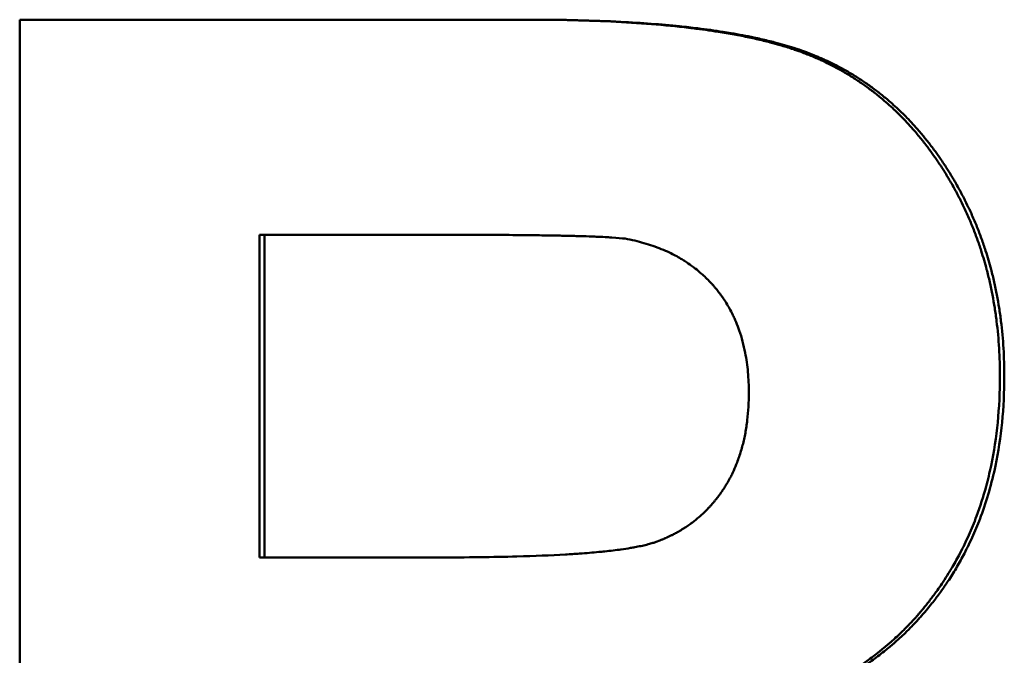
# Model space of a CAD drawing. Units: millimetres. Extents: x -907 to 1554, y -98 to 2458.
# Drawn here: x 728 to 732, y 1131 to 1133 of the extents above; entities that cross this region are included whole.
import ezdxf

# ---------------------------------------------------------------- set-up
doc = ezdxf.new("R2010")
doc.units = ezdxf.units.MM
doc.header["$LTSCALE"] = 6
doc.layers.add('Visible Edges(Pyrox)', color=7, linetype='Continuous', lineweight=50)

msp = doc.modelspace()

# ---------------------------------------------------------------- linework, layer by layer
at = {"layer": 'Visible Edges(Pyrox)'}
for p, q in [((730.207, 1133.2916), (730.1901, 1133.2916)), ((729.2462, 1131.3881), (729.2462, 1132.5302)), ((729.9125, 1132.5302), (729.2462, 1132.5302)), ((729.2639, 1132.5302), (729.2639, 1131.3881)), ((729.2462, 1131.3881), (729.877, 1131.3881))]:
    msp.add_line(p, q, dxfattribs=at)
for points in [[(728.3975, 1133.2916), (728.9916, 1133.2916), (729.5892, 1133.2916), (730.1901, 1133.2916)], [(728.3975, 1128.7916), (728.3975, 1130.2916), (728.3975, 1131.7916), (728.3975, 1133.2916)]]:
    msp.add_open_spline(points, degree=3, dxfattribs=at)
for points, knots in [([(730.1901, 1133.2916), (730.2469, 1133.2916), (730.3018, 1133.291), (730.3547, 1133.2897), (730.4077, 1133.2885), (730.4587, 1133.2866), (730.5078, 1133.284), (730.5323, 1133.2828), (730.5564, 1133.2813), (730.58, 1133.2798), (730.6271, 1133.2766), (730.6723, 1133.2728), (730.7156, 1133.2683), (730.7372, 1133.2661), (730.7584, 1133.2637), (730.7791, 1133.2612), (730.8101, 1133.2574), (730.84, 1133.2532), (730.8688, 1133.2487), (730.8784, 1133.2472), (730.8879, 1133.2457), (730.8972, 1133.2441), (730.9159, 1133.2409), (730.9342, 1133.2376), (730.9519, 1133.2341), (730.9608, 1133.2324), (730.9695, 1133.2306), (730.9782, 1133.2287), (730.9954, 1133.2251), (731.0122, 1133.2213), (731.0285, 1133.2173), (731.0366, 1133.2153), (731.0446, 1133.2133), (731.0525, 1133.2113), (731.0644, 1133.2082), (731.076, 1133.205), (731.0873, 1133.2017), (731.091, 1133.2006), (731.0948, 1133.1995), (731.0985, 1133.1984), (731.1059, 1133.1962), (731.1132, 1133.1939), (731.1203, 1133.1916), (731.1239, 1133.1905), (731.1275, 1133.1893), (731.131, 1133.1882), (731.1363, 1133.1864), (731.1415, 1133.1846), (731.1466, 1133.1828), (731.1518, 1133.181), (731.1568, 1133.1792), (731.1618, 1133.1774), (731.1635, 1133.1768), (731.1652, 1133.1761), (731.1668, 1133.1755), (731.1701, 1133.1743), (731.1734, 1133.173), (731.1767, 1133.1718), (731.1783, 1133.1712), (731.1799, 1133.1705), (731.1815, 1133.1699), (731.1847, 1133.1686), (731.1879, 1133.1673), (731.1911, 1133.166), (731.1927, 1133.1654), (731.1943, 1133.1647), (731.1959, 1133.1641), (731.1991, 1133.1628), (731.2023, 1133.1614), (731.2054, 1133.1601), (731.207, 1133.1594), (731.2086, 1133.1587), (731.2102, 1133.1581), (731.2133, 1133.1567), (731.2165, 1133.1553), (731.2196, 1133.1539), (731.2212, 1133.1532), (731.2228, 1133.1525), (731.2243, 1133.1518), (731.229, 1133.1497), (731.2337, 1133.1476), (731.2383, 1133.1454), (731.2414, 1133.144), (731.2445, 1133.1425), (731.2476, 1133.141), (731.2568, 1133.1366), (731.266, 1133.132), (731.275, 1133.1273), (731.2811, 1133.1241), (731.2871, 1133.1209), (731.293, 1133.1177), (731.3049, 1133.1111), (731.3167, 1133.1043), (731.3283, 1133.0973), (731.3341, 1133.0938), (731.3399, 1133.0902), (731.3456, 1133.0866), (731.357, 1133.0793), (731.3683, 1133.0718), (731.3794, 1133.0641), (731.385, 1133.0602), (731.3905, 1133.0563), (731.396, 1133.0523), (731.407, 1133.0443), (731.4178, 1133.036), (731.4285, 1133.0276), (731.4338, 1133.0233), (731.4391, 1133.019), (731.4443, 1133.0147), (731.4601, 1133.0016), (731.4755, 1132.9879), (731.4905, 1132.9738), (731.5005, 1132.9643), (731.5104, 1132.9546), (731.5201, 1132.9447), (731.5346, 1132.9298), (731.5489, 1132.9143), (731.5627, 1132.8983), (731.5673, 1132.893), (731.5719, 1132.8876), (731.5764, 1132.8821), (731.5855, 1132.8712), (731.5944, 1132.86), (731.6032, 1132.8486), (731.6076, 1132.8429), (731.6119, 1132.8372), (731.6162, 1132.8313), (731.6226, 1132.8226), (731.629, 1132.8137), (731.6353, 1132.8047), (731.6374, 1132.8017), (731.6394, 1132.7987), (731.6415, 1132.7957), (731.6457, 1132.7896), (731.6498, 1132.7835), (731.6538, 1132.7773), (731.6559, 1132.7742), (731.6579, 1132.7711), (731.6599, 1132.768), (731.6629, 1132.7633), (731.6659, 1132.7586), (731.6689, 1132.7538), (731.6699, 1132.7522), (731.6708, 1132.7506), (731.6718, 1132.749), (731.6738, 1132.7459), (731.6758, 1132.7427), (731.6777, 1132.7394), (731.6787, 1132.7378), (731.6797, 1132.7362), (731.6806, 1132.7346), (731.6835, 1132.7298), (731.6864, 1132.7249), (731.6892, 1132.7201), (731.6911, 1132.7168), (731.693, 1132.7136), (731.6949, 1132.7103), (731.6986, 1132.7038), (731.7023, 1132.6972), (731.7059, 1132.6906), (731.7077, 1132.6873), (731.7094, 1132.6841), (731.7112, 1132.6807), (731.7147, 1132.6741), (731.7182, 1132.6675), (731.7216, 1132.6608), (731.7233, 1132.6575), (731.725, 1132.6541), (731.7267, 1132.6508), (731.7317, 1132.6407), (731.7366, 1132.6306), (731.7414, 1132.6204), (731.7446, 1132.6136), (731.7477, 1132.6068), (731.7507, 1132.6), (731.7568, 1132.5862), (731.7627, 1132.5724), (731.7683, 1132.5585), (731.7711, 1132.5515), (731.7739, 1132.5445), (731.7765, 1132.5375), (731.7819, 1132.5234), (731.787, 1132.5092), (731.7919, 1132.4949), (731.7944, 1132.4877), (731.7967, 1132.4806), (731.7991, 1132.4733), (731.806, 1132.4517), (731.8124, 1132.4298), (731.8183, 1132.4076), (731.8222, 1132.3928), (731.8259, 1132.3779), (731.8293, 1132.3629), (731.8361, 1132.3328), (731.842, 1132.3022), (731.8469, 1132.2712), (731.8493, 1132.2557), (731.8515, 1132.2401), (731.8534, 1132.2243), (731.8574, 1132.1928), (731.8603, 1132.1608), (731.8622, 1132.1283), (731.8642, 1132.0959), (731.8652, 1132.0629), (731.8652, 1132.0295)], [0, 0, 0, 0, 0.125, 0.125, 0.125, 0.25, 0.25, 0.25, 0.3125, 0.3125, 0.3125, 0.4375, 0.4375, 0.4375, 0.5, 0.5, 0.5, 0.59375, 0.59375, 0.59375, 0.625, 0.625, 0.625, 0.6875, 0.6875, 0.6875, 0.71875, 0.71875, 0.71875, 0.78125, 0.78125, 0.78125, 0.8125, 0.8125, 0.8125, 0.859375, 0.859375, 0.859375, 0.875, 0.875, 0.875, 0.90625, 0.90625, 0.90625, 0.921875, 0.921875, 0.921875, 0.945312, 0.945312, 0.945312, 0.96875, 0.96875, 0.96875, 0.976562, 0.976562, 0.976562, 0.992188, 0.992188, 0.992188, 1, 1, 1, 1.015625, 1.015625, 1.015625, 1.023438, 1.023438, 1.023438, 1.039062, 1.039062, 1.039062, 1.046875, 1.046875, 1.046875, 1.0625, 1.0625, 1.0625, 1.070312, 1.070312, 1.070312, 1.09375, 1.09375, 1.09375, 1.109375, 1.109375, 1.109375, 1.15625, 1.15625, 1.15625, 1.1875, 1.1875, 1.1875, 1.25, 1.25, 1.25, 1.28125, 1.28125, 1.28125, 1.34375, 1.34375, 1.34375, 1.375, 1.375, 1.375, 1.4375, 1.4375, 1.4375, 1.46875, 1.46875, 1.46875, 1.5625, 1.5625, 1.5625, 1.625, 1.625, 1.625, 1.71875, 1.71875, 1.71875, 1.75, 1.75, 1.75, 1.8125, 1.8125, 1.8125, 1.84375, 1.84375, 1.84375, 1.890625, 1.890625, 1.890625, 1.90625, 1.90625, 1.90625, 1.9375, 1.9375, 1.9375, 1.953125, 1.953125, 1.953125, 1.976562, 1.976562, 1.976562, 1.984375, 1.984375, 1.984375, 2, 2, 2, 2.007812, 2.007812, 2.007812, 2.03125, 2.03125, 2.03125, 2.046875, 2.046875, 2.046875, 2.078125, 2.078125, 2.078125, 2.09375, 2.09375, 2.09375, 2.125, 2.125, 2.125, 2.140625, 2.140625, 2.140625, 2.1875, 2.1875, 2.1875, 2.21875, 2.21875, 2.21875, 2.28125, 2.28125, 2.28125, 2.3125, 2.3125, 2.3125, 2.375, 2.375, 2.375, 2.40625, 2.40625, 2.40625, 2.5, 2.5, 2.5, 2.5625, 2.5625, 2.5625, 2.6875, 2.6875, 2.6875, 2.75, 2.75, 2.75, 2.875, 2.875, 2.875, 3, 3, 3, 3]), ([(730.207, 1133.2916), (730.2637, 1133.2916), (730.3186, 1133.291), (730.3715, 1133.2897), (730.4244, 1133.2885), (730.4754, 1133.2866), (730.5244, 1133.284), (730.598, 1133.2802), (730.6672, 1133.275), (730.7321, 1133.2683), (730.7537, 1133.2661), (730.7748, 1133.2637), (730.7955, 1133.2612), (730.8265, 1133.2574), (730.8564, 1133.2532), (730.8851, 1133.2487), (730.8947, 1133.2472), (730.9042, 1133.2457), (730.9136, 1133.2441), (730.9416, 1133.2393), (730.9686, 1133.2342), (730.9945, 1133.2287), (731.0117, 1133.2251), (731.0285, 1133.2213), (731.0447, 1133.2173), (731.0529, 1133.2153), (731.0609, 1133.2133), (731.0688, 1133.2113), (731.0806, 1133.2082), (731.0922, 1133.205), (731.1035, 1133.2017), (731.1147, 1133.1985), (731.1258, 1133.1951), (731.1365, 1133.1916), (731.1401, 1133.1905), (731.1436, 1133.1893), (731.1471, 1133.1882), (731.1577, 1133.1847), (731.168, 1133.1811), (731.178, 1133.1774), (731.1796, 1133.1768), (731.1813, 1133.1761), (731.183, 1133.1755), (731.1912, 1133.1724), (731.1993, 1133.1693), (731.2072, 1133.166), (731.2088, 1133.1654), (731.2104, 1133.1647), (731.212, 1133.1641), (731.2168, 1133.1621), (731.2215, 1133.1601), (731.2263, 1133.1581), (731.2294, 1133.1567), (731.2326, 1133.1553), (731.2357, 1133.1539), (731.2373, 1133.1532), (731.2388, 1133.1525), (731.2404, 1133.1518), (731.2451, 1133.1497), (731.2498, 1133.1476), (731.2544, 1133.1454), (731.2575, 1133.144), (731.2606, 1133.1425), (731.2637, 1133.141), (731.2729, 1133.1366), (731.282, 1133.132), (731.2911, 1133.1273), (731.2971, 1133.1241), (731.3031, 1133.1209), (731.309, 1133.1177), (731.321, 1133.1111), (731.3327, 1133.1043), (731.3443, 1133.0973), (731.3501, 1133.0938), (731.3559, 1133.0902), (731.3616, 1133.0866), (731.373, 1133.0793), (731.3843, 1133.0718), (731.3954, 1133.0641), (731.401, 1133.0602), (731.4065, 1133.0563), (731.412, 1133.0523), (731.4229, 1133.0443), (731.4337, 1133.036), (731.4444, 1133.0276), (731.4497, 1133.0233), (731.455, 1133.019), (731.4602, 1133.0147), (731.476, 1133.0016), (731.4913, 1132.9879), (731.5064, 1132.9738), (731.5164, 1132.9643), (731.5262, 1132.9546), (731.5359, 1132.9447), (731.5505, 1132.9298), (731.5647, 1132.9143), (731.5785, 1132.8983), (731.5831, 1132.893), (731.5877, 1132.8876), (731.5922, 1132.8821), (731.6013, 1132.8712), (731.6102, 1132.86), (731.619, 1132.8486), (731.6233, 1132.8429), (731.6277, 1132.8372), (731.632, 1132.8313), (731.6384, 1132.8226), (731.6448, 1132.8137), (731.651, 1132.8047), (731.6531, 1132.8017), (731.6552, 1132.7987), (731.6573, 1132.7957), (731.6614, 1132.7896), (731.6655, 1132.7835), (731.6696, 1132.7773), (731.6716, 1132.7742), (731.6736, 1132.7711), (731.6756, 1132.768), (731.6786, 1132.7633), (731.6816, 1132.7586), (731.6846, 1132.7538), (731.6856, 1132.7522), (731.6866, 1132.7506), (731.6876, 1132.749), (731.6895, 1132.7459), (731.6915, 1132.7427), (731.6934, 1132.7394), (731.6944, 1132.7378), (731.6954, 1132.7362), (731.6964, 1132.7346), (731.6993, 1132.7298), (731.7021, 1132.7249), (731.705, 1132.7201), (731.7069, 1132.7168), (731.7087, 1132.7136), (731.7106, 1132.7103), (731.7143, 1132.7038), (731.718, 1132.6972), (731.7216, 1132.6906), (731.7234, 1132.6873), (731.7251, 1132.6841), (731.7269, 1132.6807), (731.7304, 1132.6741), (731.7339, 1132.6675), (731.7373, 1132.6608), (731.739, 1132.6575), (731.7407, 1132.6541), (731.7424, 1132.6508), (731.7474, 1132.6407), (731.7523, 1132.6306), (731.7571, 1132.6204), (731.7602, 1132.6136), (731.7634, 1132.6068), (731.7664, 1132.6), (731.7725, 1132.5862), (731.7784, 1132.5724), (731.784, 1132.5585), (731.7868, 1132.5515), (731.7895, 1132.5445), (731.7922, 1132.5375), (731.7976, 1132.5234), (731.8027, 1132.5092), (731.8076, 1132.4949), (731.81, 1132.4877), (731.8124, 1132.4806), (731.8147, 1132.4733), (731.8216, 1132.4517), (731.8281, 1132.4298), (731.8339, 1132.4076), (731.8378, 1132.3928), (731.8415, 1132.3779), (731.8449, 1132.3629), (731.8517, 1132.3328), (731.8576, 1132.3022), (731.8624, 1132.2712), (731.8649, 1132.2557), (731.8671, 1132.2401), (731.869, 1132.2243), (731.8729, 1132.1928), (731.8759, 1132.1608), (731.8778, 1132.1283), (731.8798, 1132.0959), (731.8807, 1132.0629), (731.8807, 1132.0295)], [0, 0, 0, 0, 0.125, 0.125, 0.125, 0.25, 0.25, 0.25, 0.4375, 0.4375, 0.4375, 0.5, 0.5, 0.5, 0.59375, 0.59375, 0.59375, 0.625, 0.625, 0.625, 0.71875, 0.71875, 0.71875, 0.78125, 0.78125, 0.78125, 0.8125, 0.8125, 0.8125, 0.859375, 0.859375, 0.859375, 0.90625, 0.90625, 0.90625, 0.921875, 0.921875, 0.921875, 0.96875, 0.96875, 0.96875, 0.976562, 0.976562, 0.976562, 1.015625, 1.015625, 1.015625, 1.023438, 1.023438, 1.023438, 1.046875, 1.046875, 1.046875, 1.0625, 1.0625, 1.0625, 1.070312, 1.070312, 1.070312, 1.09375, 1.09375, 1.09375, 1.109375, 1.109375, 1.109375, 1.15625, 1.15625, 1.15625, 1.1875, 1.1875, 1.1875, 1.25, 1.25, 1.25, 1.28125, 1.28125, 1.28125, 1.34375, 1.34375, 1.34375, 1.375, 1.375, 1.375, 1.4375, 1.4375, 1.4375, 1.46875, 1.46875, 1.46875, 1.5625, 1.5625, 1.5625, 1.625, 1.625, 1.625, 1.71875, 1.71875, 1.71875, 1.75, 1.75, 1.75, 1.8125, 1.8125, 1.8125, 1.84375, 1.84375, 1.84375, 1.890625, 1.890625, 1.890625, 1.90625, 1.90625, 1.90625, 1.9375, 1.9375, 1.9375, 1.953125, 1.953125, 1.953125, 1.976562, 1.976562, 1.976562, 1.984375, 1.984375, 1.984375, 2, 2, 2, 2.007812, 2.007812, 2.007812, 2.03125, 2.03125, 2.03125, 2.046875, 2.046875, 2.046875, 2.078125, 2.078125, 2.078125, 2.09375, 2.09375, 2.09375, 2.125, 2.125, 2.125, 2.140625, 2.140625, 2.140625, 2.1875, 2.1875, 2.1875, 2.21875, 2.21875, 2.21875, 2.28125, 2.28125, 2.28125, 2.3125, 2.3125, 2.3125, 2.375, 2.375, 2.375, 2.40625, 2.40625, 2.40625, 2.5, 2.5, 2.5, 2.5625, 2.5625, 2.5625, 2.6875, 2.6875, 2.6875, 2.75, 2.75, 2.75, 2.875, 2.875, 2.875, 3, 3, 3, 3]), ([(729.9125, 1132.5302), (729.9702, 1132.5302), (730.0241, 1132.5301), (730.0742, 1132.5298), (730.1117, 1132.5296), (730.1472, 1132.5294), (730.1805, 1132.529), (730.1916, 1132.5289), (730.2024, 1132.5288), (730.213, 1132.5287), (730.2343, 1132.5284), (730.2546, 1132.5282), (730.2739, 1132.5278), (730.2836, 1132.5277), (730.293, 1132.5275), (730.3022, 1132.5273), (730.3206, 1132.527), (730.338, 1132.5266), (730.3545, 1132.5262), (730.3627, 1132.526), (730.3707, 1132.5258), (730.3784, 1132.5255), (730.394, 1132.5251), (730.4085, 1132.5246), (730.4221, 1132.5241), (730.4289, 1132.5239), (730.4355, 1132.5236), (730.4418, 1132.5233), (730.4544, 1132.5228), (730.4661, 1132.5222), (730.4768, 1132.5216), (730.4822, 1132.5213), (730.4873, 1132.521), (730.4922, 1132.5207), (730.5118, 1132.5194), (730.5275, 1132.518), (730.5393, 1132.5165)], [-1, -1, -1, -1, -0.833333, -0.833333, -0.833333, -0.708333, -0.708333, -0.708333, -0.666667, -0.666667, -0.666667, -0.583333, -0.583333, -0.583333, -0.541667, -0.541667, -0.541667, -0.458333, -0.458333, -0.458333, -0.416667, -0.416667, -0.416667, -0.333333, -0.333333, -0.333333, -0.291667, -0.291667, -0.291667, -0.208333, -0.208333, -0.208333, -0.166667, -0.166667, -0.166667, 0, 0, 0, 0]), ([(730.5393, 1132.5165), (730.5623, 1132.5123), (730.5845, 1132.5072), (730.6058, 1132.5011), (730.6272, 1132.495), (730.6476, 1132.4879), (730.6672, 1132.4799), (730.6771, 1132.4759), (730.6867, 1132.4717), (730.696, 1132.4672), (730.7101, 1132.4605), (730.7237, 1132.4532), (730.7368, 1132.4454), (730.7412, 1132.4428), (730.7455, 1132.4402), (730.7498, 1132.4375), (730.7583, 1132.432), (730.7666, 1132.4264), (730.7747, 1132.4205), (730.7788, 1132.4175), (730.7828, 1132.4145), (730.7867, 1132.4114), (730.7946, 1132.4053), (730.8023, 1132.3989), (730.8098, 1132.3923), (730.8135, 1132.389), (730.8172, 1132.3856), (730.8208, 1132.3822), (730.8262, 1132.377), (730.8316, 1132.3717), (730.8368, 1132.3663), (730.8385, 1132.3645), (730.8402, 1132.3627), (730.8419, 1132.3609), (730.8445, 1132.3581), (730.847, 1132.3553), (730.8495, 1132.3525), (730.852, 1132.3497), (730.8545, 1132.3468), (730.8569, 1132.344), (730.8581, 1132.3425), (730.8593, 1132.3411), (730.8605, 1132.3396), (730.8642, 1132.3352), (730.8677, 1132.3308), (730.8711, 1132.3263), (730.8719, 1132.3253), (730.8727, 1132.3243), (730.8734, 1132.3233), (730.8757, 1132.3202), (730.8779, 1132.3172), (730.8801, 1132.3141), (730.8816, 1132.3121), (730.883, 1132.31), (730.8845, 1132.3079), (730.8888, 1132.3017), (730.8929, 1132.2953), (730.8969, 1132.2889), (730.9009, 1132.2824), (730.9048, 1132.2759), (730.9085, 1132.2692), (730.9122, 1132.2625), (730.9157, 1132.2557), (730.9191, 1132.2488), (730.9214, 1132.2442), (730.9236, 1132.2396), (730.9257, 1132.2349), (730.93, 1132.2255), (730.934, 1132.2159), (730.9377, 1132.2061), (730.9396, 1132.2012), (730.9414, 1132.1962), (730.9431, 1132.1912), (730.9518, 1132.1662), (730.9588, 1132.14), (730.9641, 1132.1125), (730.9684, 1132.0906), (730.9716, 1132.0678), (730.9737, 1132.0442), (730.9759, 1132.0207), (730.9769, 1131.9963), (730.9769, 1131.9711)], [-2, -2, -2, -2, -1.833333, -1.833333, -1.833333, -1.666667, -1.666667, -1.666667, -1.583333, -1.583333, -1.583333, -1.458333, -1.458333, -1.458333, -1.416667, -1.416667, -1.416667, -1.333333, -1.333333, -1.333333, -1.291667, -1.291667, -1.291667, -1.208333, -1.208333, -1.208333, -1.166667, -1.166667, -1.166667, -1.104167, -1.104167, -1.104167, -1.083333, -1.083333, -1.083333, -1.052083, -1.052083, -1.052083, -1.020833, -1.020833, -1.020833, -1.005208, -1.005208, -1.005208, -0.958333, -0.958333, -0.958333, -0.947917, -0.947917, -0.947917, -0.916667, -0.916667, -0.916667, -0.895833, -0.895833, -0.895833, -0.833333, -0.833333, -0.833333, -0.770833, -0.770833, -0.770833, -0.708333, -0.708333, -0.708333, -0.666667, -0.666667, -0.666667, -0.583333, -0.583333, -0.583333, -0.541667, -0.541667, -0.541667, -0.333333, -0.333333, -0.333333, -0.166667, -0.166667, -0.166667, 0, 0, 0, 0]), ([(731.8652, 1132.0295), (731.8652, 1131.9734), (731.8626, 1131.919), (731.8573, 1131.8662), (731.8521, 1131.8134), (731.8443, 1131.7622), (731.8338, 1131.7126), (731.8286, 1131.6878), (731.8227, 1131.6634), (731.8162, 1131.6394), (731.8064, 1131.6034), (731.7951, 1131.5683), (731.7824, 1131.5341), (731.7782, 1131.5227), (731.7738, 1131.5114), (731.7692, 1131.5002), (731.7601, 1131.4778), (731.7503, 1131.4558), (731.7398, 1131.4342), (731.7346, 1131.4234), (731.7292, 1131.4127), (731.7237, 1131.4021), (731.7153, 1131.3862), (731.7067, 1131.3705), (731.6976, 1131.3551), (731.6946, 1131.3499), (731.6915, 1131.3448), (731.6884, 1131.3397), (731.6822, 1131.3295), (731.6759, 1131.3194), (731.6693, 1131.3094), (731.6661, 1131.3044), (731.6628, 1131.2994), (731.6594, 1131.2945), (731.6544, 1131.2871), (731.6493, 1131.2797), (731.6441, 1131.2724), (731.6424, 1131.27), (731.6406, 1131.2675), (731.6389, 1131.2651), (731.6354, 1131.2603), (731.6318, 1131.2554), (731.6283, 1131.2506), (731.6265, 1131.2482), (731.6247, 1131.2459), (731.6228, 1131.2435), (731.6192, 1131.2387), (731.6155, 1131.2339), (731.6118, 1131.2292), (731.61, 1131.2269), (731.6081, 1131.2245), (731.6062, 1131.2222), (731.6034, 1131.2186), (731.6006, 1131.2151), (731.5977, 1131.2116), (731.5949, 1131.2081), (731.592, 1131.2047), (731.5891, 1131.2012), (731.5881, 1131.2), (731.5872, 1131.1989), (731.5862, 1131.1977), (731.5842, 1131.1954), (731.5823, 1131.1931), (731.5803, 1131.1908), (731.5793, 1131.1897), (731.5783, 1131.1885), (731.5774, 1131.1874), (731.5754, 1131.1851), (731.5734, 1131.1829), (731.5714, 1131.1806), (731.5704, 1131.1795), (731.5694, 1131.1783), (731.5684, 1131.1772), (731.5654, 1131.1738), (731.5623, 1131.1705), (731.5593, 1131.1671), (731.5573, 1131.1649), (731.5552, 1131.1627), (731.5531, 1131.1605), (731.549, 1131.156), (731.5449, 1131.1517), (731.5407, 1131.1473), (731.5386, 1131.1451), (731.5365, 1131.143), (731.5344, 1131.1408), (731.5301, 1131.1365), (731.5258, 1131.1322), (731.5215, 1131.128), (731.5194, 1131.1259), (731.5172, 1131.1238), (731.515, 1131.1216), (731.5085, 1131.1153), (731.5018, 1131.1091), (731.4951, 1131.103), (731.4906, 1131.0989), (731.4861, 1131.0948), (731.4816, 1131.0908), (731.4724, 1131.0827), (731.4631, 1131.0748), (731.4537, 1131.067), (731.449, 1131.0631), (731.4442, 1131.0593), (731.4394, 1131.0555), (731.425, 1131.044), (731.4102, 1131.0329), (731.3951, 1131.0221), (731.385, 1131.0149), (731.3747, 1131.0078), (731.3643, 1131.0009), (731.3434, 1130.987), (731.322, 1130.9737), (731.2998, 1130.961), (731.2888, 1130.9547), (731.2775, 1130.9485), (731.2661, 1130.9424), (731.232, 1130.9242), (731.1963, 1130.9072), (731.1592, 1130.8916), (731.1345, 1130.8811), (731.1092, 1130.8713), (731.0832, 1130.862), (731.0311, 1130.8434), (730.9765, 1130.827), (730.9194, 1130.8129), (730.8622, 1130.7989), (730.8025, 1130.7871), (730.7402, 1130.7775)], [0, 0, 0, 0, 0.166667, 0.166667, 0.166667, 0.333333, 0.333333, 0.333333, 0.416667, 0.416667, 0.416667, 0.541667, 0.541667, 0.541667, 0.583333, 0.583333, 0.583333, 0.666667, 0.666667, 0.666667, 0.708333, 0.708333, 0.708333, 0.770833, 0.770833, 0.770833, 0.791667, 0.791667, 0.791667, 0.833333, 0.833333, 0.833333, 0.854167, 0.854167, 0.854167, 0.885417, 0.885417, 0.885417, 0.895833, 0.895833, 0.895833, 0.916667, 0.916667, 0.916667, 0.927083, 0.927083, 0.927083, 0.947917, 0.947917, 0.947917, 0.958333, 0.958333, 0.958333, 0.973958, 0.973958, 0.973958, 0.989583, 0.989583, 0.989583, 0.994792, 0.994792, 0.994792, 1.005208, 1.005208, 1.005208, 1.010417, 1.010417, 1.010417, 1.020833, 1.020833, 1.020833, 1.026042, 1.026042, 1.026042, 1.041667, 1.041667, 1.041667, 1.052083, 1.052083, 1.052083, 1.072917, 1.072917, 1.072917, 1.083333, 1.083333, 1.083333, 1.104167, 1.104167, 1.104167, 1.114583, 1.114583, 1.114583, 1.145833, 1.145833, 1.145833, 1.166667, 1.166667, 1.166667, 1.208333, 1.208333, 1.208333, 1.229167, 1.229167, 1.229167, 1.291667, 1.291667, 1.291667, 1.333333, 1.333333, 1.333333, 1.416667, 1.416667, 1.416667, 1.458333, 1.458333, 1.458333, 1.583333, 1.583333, 1.583333, 1.666667, 1.666667, 1.666667, 1.833333, 1.833333, 1.833333, 2, 2, 2, 2]), ([(731.8807, 1132.0295), (731.8807, 1131.9734), (731.8781, 1131.919), (731.8729, 1131.8662), (731.8677, 1131.8134), (731.8599, 1131.7622), (731.8494, 1131.7126), (731.8364, 1131.6506), (731.8193, 1131.5911), (731.7981, 1131.5341), (731.7938, 1131.5227), (731.7894, 1131.5114), (731.7848, 1131.5002), (731.7757, 1131.4778), (731.7659, 1131.4558), (731.7555, 1131.4342), (731.7503, 1131.4234), (731.7449, 1131.4127), (731.7394, 1131.4021), (731.731, 1131.3862), (731.7224, 1131.3705), (731.7133, 1131.3551), (731.7043, 1131.3396), (731.6949, 1131.3244), (731.6851, 1131.3094), (731.6769, 1131.2969), (731.6685, 1131.2846), (731.6599, 1131.2724), (731.6581, 1131.27), (731.6564, 1131.2675), (731.6546, 1131.2651), (731.6459, 1131.253), (731.6369, 1131.241), (731.6276, 1131.2292), (731.6258, 1131.2269), (731.6239, 1131.2245), (731.622, 1131.2222), (731.6164, 1131.2151), (731.6107, 1131.2081), (731.6049, 1131.2012), (731.602, 1131.1977), (731.5991, 1131.1943), (731.5961, 1131.1908), (731.5932, 1131.1874), (731.5902, 1131.184), (731.5872, 1131.1806), (731.5832, 1131.1761), (731.5792, 1131.1716), (731.5751, 1131.1671), (731.5731, 1131.1649), (731.571, 1131.1627), (731.569, 1131.1605), (731.5649, 1131.156), (731.5607, 1131.1517), (731.5565, 1131.1473), (731.5544, 1131.1451), (731.5523, 1131.143), (731.5502, 1131.1408), (731.546, 1131.1365), (731.5417, 1131.1322), (731.5374, 1131.128), (731.5352, 1131.1259), (731.533, 1131.1238), (731.5309, 1131.1216), (731.5243, 1131.1153), (731.5177, 1131.1091), (731.511, 1131.103), (731.5065, 1131.0989), (731.502, 1131.0948), (731.4974, 1131.0908), (731.4883, 1131.0827), (731.479, 1131.0748), (731.4696, 1131.067), (731.4649, 1131.0631), (731.4601, 1131.0593), (731.4553, 1131.0555), (731.4409, 1131.044), (731.4261, 1131.0329), (731.411, 1131.0221), (731.4009, 1131.0149), (731.3907, 1131.0078), (731.3803, 1131.0009), (731.3594, 1130.987), (731.338, 1130.9737), (731.3158, 1130.961), (731.3048, 1130.9547), (731.2936, 1130.9485), (731.2822, 1130.9424), (731.248, 1130.9242), (731.2124, 1130.9072), (731.1754, 1130.8916), (731.1507, 1130.8811), (731.1253, 1130.8713), (731.0993, 1130.862), (731.0474, 1130.8434), (730.9928, 1130.827), (730.9357, 1130.8129), (730.8786, 1130.7989), (730.8189, 1130.7871), (730.7566, 1130.7775)], [0, 0, 0, 0, 0.166667, 0.166667, 0.166667, 0.333333, 0.333333, 0.333333, 0.541667, 0.541667, 0.541667, 0.583333, 0.583333, 0.583333, 0.666667, 0.666667, 0.666667, 0.708333, 0.708333, 0.708333, 0.770833, 0.770833, 0.770833, 0.833333, 0.833333, 0.833333, 0.885417, 0.885417, 0.885417, 0.895833, 0.895833, 0.895833, 0.947917, 0.947917, 0.947917, 0.958333, 0.958333, 0.958333, 0.989583, 0.989583, 0.989583, 1.005208, 1.005208, 1.005208, 1.020833, 1.020833, 1.020833, 1.041667, 1.041667, 1.041667, 1.052083, 1.052083, 1.052083, 1.072917, 1.072917, 1.072917, 1.083333, 1.083333, 1.083333, 1.104167, 1.104167, 1.104167, 1.114583, 1.114583, 1.114583, 1.145833, 1.145833, 1.145833, 1.166667, 1.166667, 1.166667, 1.208333, 1.208333, 1.208333, 1.229167, 1.229167, 1.229167, 1.291667, 1.291667, 1.291667, 1.333333, 1.333333, 1.333333, 1.416667, 1.416667, 1.416667, 1.458333, 1.458333, 1.458333, 1.583333, 1.583333, 1.583333, 1.666667, 1.666667, 1.666667, 1.833333, 1.833333, 1.833333, 2, 2, 2, 2]), ([(730.9769, 1131.9711), (730.9769, 1131.9543), (730.9765, 1131.9378), (730.9756, 1131.9216), (730.9746, 1131.9054), (730.9733, 1131.8896), (730.9714, 1131.8741), (730.9705, 1131.8664), (730.9695, 1131.8588), (730.9684, 1131.8512), (730.9661, 1131.8361), (730.9633, 1131.8213), (730.9601, 1131.8069), (730.9586, 1131.7997), (730.9568, 1131.7925), (730.955, 1131.7855), (730.9514, 1131.7714), (730.9473, 1131.7577), (730.9427, 1131.7443), (730.9404, 1131.7376), (730.938, 1131.731), (730.9355, 1131.7245), (730.9317, 1131.7147), (730.9277, 1131.7052), (730.9234, 1131.6958), (730.922, 1131.6926), (730.9206, 1131.6895), (730.9191, 1131.6865), (730.9169, 1131.6818), (730.9146, 1131.6773), (730.9122, 1131.6727), (730.9114, 1131.6712), (730.9106, 1131.6697), (730.9098, 1131.6682), (730.9082, 1131.6652), (730.9066, 1131.6622), (730.905, 1131.6593), (730.9041, 1131.6578), (730.9033, 1131.6563), (730.9025, 1131.6549), (730.9012, 1131.6527), (730.8999, 1131.6505), (730.8986, 1131.6483), (730.8982, 1131.6476), (730.8978, 1131.6469), (730.8973, 1131.6462), (730.8965, 1131.6447), (730.8956, 1131.6433), (730.8947, 1131.6418), (730.8943, 1131.6411), (730.8938, 1131.6404), (730.8934, 1131.6397), (730.8925, 1131.6383), (730.8916, 1131.6368), (730.8907, 1131.6354), (730.8902, 1131.6347), (730.8898, 1131.634), (730.8893, 1131.6333), (730.8884, 1131.6319), (730.8875, 1131.6305), (730.8866, 1131.6291), (730.8861, 1131.6284), (730.8856, 1131.6277), (730.8852, 1131.627), (730.8838, 1131.6249), (730.8824, 1131.6228), (730.881, 1131.6208), (730.88, 1131.6194), (730.8791, 1131.618), (730.8781, 1131.6167), (730.8762, 1131.614), (730.8743, 1131.6113), (730.8723, 1131.6086), (730.8713, 1131.6073), (730.8703, 1131.6059), (730.8694, 1131.6046), (730.8664, 1131.6007), (730.8634, 1131.5968), (730.8603, 1131.5929), (730.8583, 1131.5904), (730.8562, 1131.5878), (730.8541, 1131.5853), (730.85, 1131.5803), (730.8457, 1131.5754), (730.8414, 1131.5706), (730.8392, 1131.5682), (730.837, 1131.5658), (730.8348, 1131.5635), (730.8282, 1131.5564), (730.8213, 1131.5496), (730.8143, 1131.543), (730.8096, 1131.5386), (730.8048, 1131.5344), (730.8, 1131.5302), (730.7927, 1131.5239), (730.7852, 1131.5179), (730.7775, 1131.5121), (730.775, 1131.5102), (730.7724, 1131.5083), (730.7698, 1131.5064), (730.7646, 1131.5026), (730.7593, 1131.499), (730.7539, 1131.4954), (730.7512, 1131.4937), (730.7485, 1131.4919), (730.7458, 1131.4902), (730.7403, 1131.4868), (730.7348, 1131.4834), (730.7291, 1131.4802), (730.7263, 1131.4786), (730.7235, 1131.477), (730.7206, 1131.4754), (730.7163, 1131.4731), (730.712, 1131.4708), (730.7076, 1131.4686), (730.7061, 1131.4678), (730.7047, 1131.4671), (730.7032, 1131.4664), (730.7002, 1131.4649), (730.6973, 1131.4635), (730.6943, 1131.4621), (730.6928, 1131.4614), (730.6913, 1131.4607), (730.6898, 1131.46), (730.6875, 1131.4589), (730.6852, 1131.4579), (730.683, 1131.4569), (730.6822, 1131.4566), (730.6814, 1131.4562), (730.6807, 1131.4559), (730.6792, 1131.4552), (730.6776, 1131.4546), (730.6761, 1131.4539), (730.6753, 1131.4536), (730.6745, 1131.4533), (730.6738, 1131.453), (730.6722, 1131.4523), (730.6707, 1131.4517), (730.6691, 1131.4511), (730.6683, 1131.4507), (730.6676, 1131.4504), (730.6668, 1131.4501), (730.6652, 1131.4495), (730.6637, 1131.4489), (730.6621, 1131.4483), (730.6597, 1131.4473), (730.6574, 1131.4464), (730.655, 1131.4456), (730.6542, 1131.4453), (730.6534, 1131.445), (730.6526, 1131.4447), (730.6486, 1131.4432), (730.6446, 1131.4418), (730.6403, 1131.4404), (730.6395, 1131.4401), (730.6386, 1131.4398), (730.6377, 1131.4396), (730.6325, 1131.4379), (730.6269, 1131.4363), (730.6209, 1131.4347), (730.619, 1131.4342), (730.6169, 1131.4337), (730.6149, 1131.4331), (730.6087, 1131.4316), (730.6022, 1131.4301), (730.5954, 1131.4286), (730.5885, 1131.4271), (730.5813, 1131.4257), (730.5738, 1131.4243), (730.5688, 1131.4234), (730.5636, 1131.4225), (730.5583, 1131.4216), (730.5476, 1131.4198), (730.5364, 1131.4181), (730.5245, 1131.4164), (730.5068, 1131.414), (730.4876, 1131.4116), (730.4671, 1131.4095), (730.4603, 1131.4088), (730.4533, 1131.4081), (730.4462, 1131.4074), (730.4248, 1131.4054), (730.4021, 1131.4035), (730.3779, 1131.4018), (730.3619, 1131.4006), (730.3452, 1131.3996), (730.3279, 1131.3986), (730.2761, 1131.3956), (730.2189, 1131.3932), (730.1562, 1131.3915), (730.1145, 1131.3904), (730.0703, 1131.3895), (730.0238, 1131.3889), (729.9773, 1131.3884), (729.9283, 1131.3881), (729.877, 1131.3881)], [-3, -3, -3, -3, -2.875, -2.875, -2.875, -2.75, -2.75, -2.75, -2.6875, -2.6875, -2.6875, -2.5625, -2.5625, -2.5625, -2.5, -2.5, -2.5, -2.375, -2.375, -2.375, -2.3125, -2.3125, -2.3125, -2.21875, -2.21875, -2.21875, -2.1875, -2.1875, -2.1875, -2.140625, -2.140625, -2.140625, -2.125, -2.125, -2.125, -2.09375, -2.09375, -2.09375, -2.078125, -2.078125, -2.078125, -2.054688, -2.054688, -2.054688, -2.046875, -2.046875, -2.046875, -2.03125, -2.03125, -2.03125, -2.023438, -2.023438, -2.023438, -2.007812, -2.007812, -2.007812, -2, -2, -2, -1.984375, -1.984375, -1.984375, -1.976562, -1.976562, -1.976562, -1.953125, -1.953125, -1.953125, -1.9375, -1.9375, -1.9375, -1.90625, -1.90625, -1.90625, -1.890625, -1.890625, -1.890625, -1.84375, -1.84375, -1.84375, -1.8125, -1.8125, -1.8125, -1.75, -1.75, -1.75, -1.71875, -1.71875, -1.71875, -1.625, -1.625, -1.625, -1.5625, -1.5625, -1.5625, -1.46875, -1.46875, -1.46875, -1.4375, -1.4375, -1.4375, -1.375, -1.375, -1.375, -1.34375, -1.34375, -1.34375, -1.28125, -1.28125, -1.28125, -1.25, -1.25, -1.25, -1.203125, -1.203125, -1.203125, -1.1875, -1.1875, -1.1875, -1.15625, -1.15625, -1.15625, -1.140625, -1.140625, -1.140625, -1.117188, -1.117188, -1.117188, -1.109375, -1.109375, -1.109375, -1.09375, -1.09375, -1.09375, -1.085938, -1.085938, -1.085938, -1.070312, -1.070312, -1.070312, -1.0625, -1.0625, -1.0625, -1.046875, -1.046875, -1.046875, -1.023438, -1.023438, -1.023438, -1.015625, -1.015625, -1.015625, -0.976562, -0.976562, -0.976562, -0.96875, -0.96875, -0.96875, -0.921875, -0.921875, -0.921875, -0.90625, -0.90625, -0.90625, -0.859375, -0.859375, -0.859375, -0.8125, -0.8125, -0.8125, -0.78125, -0.78125, -0.78125, -0.71875, -0.71875, -0.71875, -0.625, -0.625, -0.625, -0.59375, -0.59375, -0.59375, -0.5, -0.5, -0.5, -0.4375, -0.4375, -0.4375, -0.25, -0.25, -0.25, -0.125, -0.125, -0.125, 0, 0, 0, 0])]:
    msp.add_open_spline(points, degree=3, knots=knots, dxfattribs=at)

doc.saveas('drawing.dxf')
